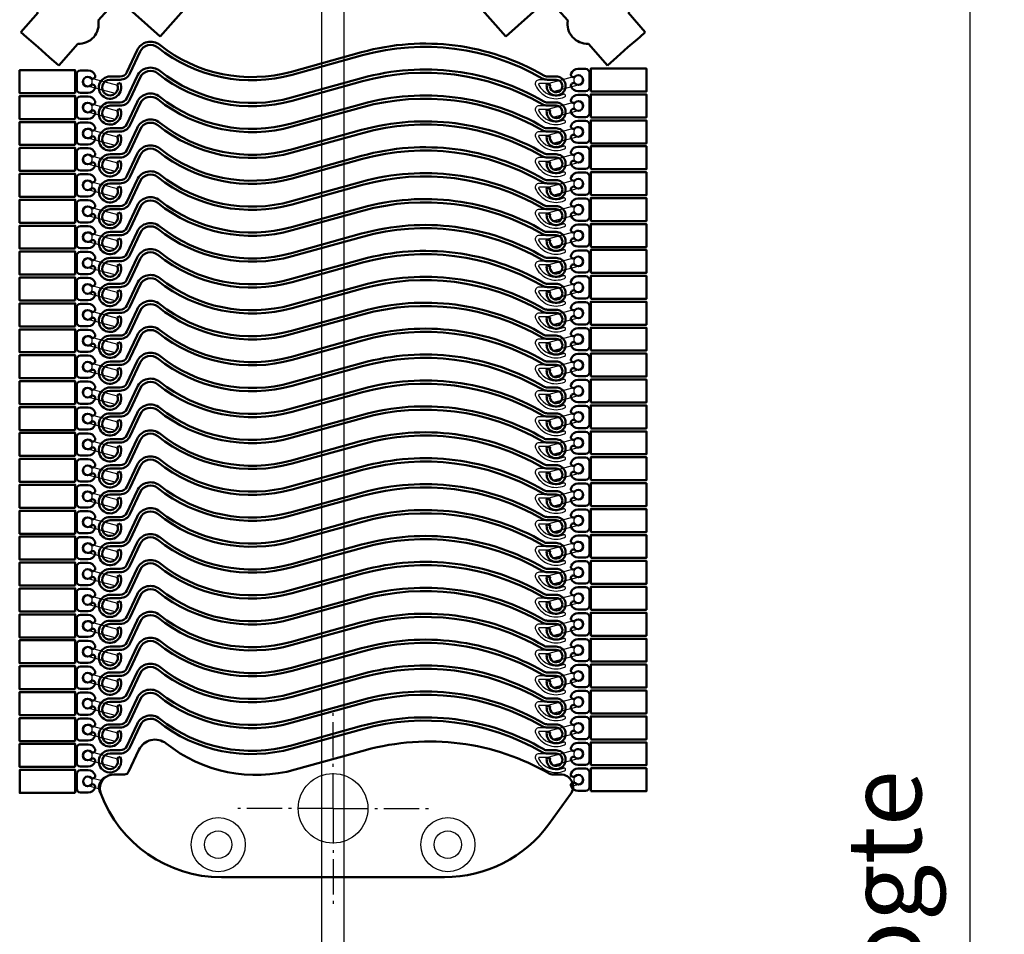
# Model space of a CAD drawing. Units: millimetres. Extents: x 2883 to 3389, y 2284 to 3039.
# Drawn here: x 3251 to 3384, y 2830 to 2953 of the extents above; entities that cross this region are included whole.
import ezdxf

# ---------------------------------------------------------------- set-up
doc = ezdxf.new("R2010")
doc.units = ezdxf.units.MM
for name, pattern in [('AM_DIN_G_W050', [13.75, 9.75, -1.5, 1, -1.5]), ('AM_DIN_G_W050x2', [6.875, 4.75, -0.875, 0.375, -0.875]), ('GEN3', [6.25, 5, -1.25])]:
    doc.linetypes.add(name, pattern=pattern)
doc.layers.get('Defpoints').update_dxf_attribs({"color": 113})
for name, color, linetype in [('1', 41, 'Continuous'), ('2', 151, 'Continuous'), ('3', 211, 'GEN3')]:
    doc.layers.add(name, color=color, linetype=linetype)
for name, color, linetype, lineweight in [('AM_0', 7, 'Continuous', 50), ('AM_5', 3, 'Continuous', 25), ('AM_7', 4, 'AM_DIN_G_W050', 25), ('AM_VIS', 7, 'Continuous', 50)]:
    doc.layers.add(name, color=color, linetype=linetype, lineweight=lineweight)
doc.styles.get("Standard").update_dxf_attribs({"font": 'ISOCP.SHX'})
doc.dimstyles.new('AM_DIN$0', dxfattribs={"dimtxt": 2.5, "dimasz": 1.8, "dimexe": 1, "dimexo": 1, "dimgap": 1, "dimtad": 1, "dimdsep": 46, "dimtxsty": 'Standard', "dimcen": 0, "dimclrd": 21, "dimclre": 21, "dimclrt": 2, "dimadec": 0, "dimazin": 2, "dimtp": 0.1, "dimtm": 0.1, "dimtfac": 0.71, "dimtmove": 0, "dimatfit": 3, "dimfxl": 1, "dimlwd": -1, "dimlwe": -1, "dimarcsym": 0})

# ---------------------------------------------------------------- blocks, each defined once
blk = doc.blocks.new('S_Lamelle')
at = {"layer": '1'}
for p, q in [((5061.23, 2104), (5058.92, 2104)), ((5060.34, 2103.5), (5058.97, 2103.5))]:
    blk.add_line(p, q, dxfattribs=at)
for centre, radius, start, end in [((5058.92, 2103.5), 0.5, 90, 202.5817), ((5061.23, 2104.46), 3, 202.5817, 292.6881), ((5058.97, 2103.4), 0.1, 90, 205.0874), ((5061.23, 2104.46), 2.6, 205.0874, 292.6881), ((5060.34, 2103.4), 0.1, 346.1648, 90), ((5061.23, 2103.18), 0.82, 166.1648, 90), ((5062.31, 2101.87), 0.2, 292.6881, 112.6881)]:
    blk.add_arc(centre, radius, start, end, dxfattribs=at)
at = {"layer": '2'}
for p, q in [((4998.17, 2104.34), (5002.01, 2103.31)), ((5064.07, 2104.56), (5060.23, 2103.53)), ((5001.7, 2102.15), (4997.86, 2103.18)), ((5060.82, 2102.45), (5064.38, 2103.4))]:
    blk.add_line(p, q, dxfattribs=at)
for centre, start, end in [((4998.01, 2103.76), 75, 255), ((5064.22, 2103.98), 285, 105)]:
    blk.add_arc(centre, 0.6, start, end, dxfattribs=at)
at = {"layer": '3'}
for centre, start, end in [((4998.01, 2103.76), 255, 75), ((5064.22, 2103.98), 105, 285)]:
    blk.add_arc(centre, 0.6, start, end, dxfattribs=at)
at = {"layer": 'AM_0'}
for p, q in [((4996.36, 2104.61), (4996.31, 2104.61)), ((4996.51, 2102.76), (4996.51, 2104.76)), ((4997.01, 2105.26), (4998.06, 2105.26)), ((5065.22, 2105.48), (5064.18, 2105.48)), ((5065.72, 2102.98), (5065.72, 2104.98)), ((5065.87, 2104.83), (5065.92, 2104.83)), ((4996.36, 2102.91), (4996.31, 2102.91)), ((5001.97, 2103.41), (5002.37, 2103.59)), ((5060.41, 2103.35), (5059.98, 2103.44)), ((5065.87, 2103.13), (5065.92, 2103.13)), ((4998.06, 2102.26), (4997.01, 2102.26)), ((5064.18, 2102.48), (5065.22, 2102.48))]:
    blk.add_line(p, q, dxfattribs=at)
for points in [[(5059.98, 2103.44, 2.823913), (5061.23, 2104.46), (5060.07, 2104.46, -0.132064), (5059.57, 2104.59, 0.201602), (5034.98, 2107.74), (5025.5, 2105.11, -0.239853), (5007.72, 2108.72, 0.484771), (5004.66, 2108), (5003.28, 2105.03, -0.291473), (5002.37, 2104.46), (5001.01, 2104.46, 3.430845), (5002.37, 2103.59)], [(5060.41, 2103.35, 2.823913), (5061.23, 2104.02), (5060.07, 2104.02, -0.132064), (5059.35, 2104.21, 0.201602), (5035.09, 2107.32), (5025.62, 2104.69, -0.239853), (5007.45, 2108.38, 0.484771), (5005.06, 2107.82), (5003.68, 2104.85, -0.291473), (5002.37, 2104.02), (5001.01, 2104.02, 3.430845), (5001.97, 2103.41, 3.430845)]]:
    blk.add_lwpolyline(points, format="xyb", dxfattribs=at)
for points in [[(4996.31, 2102.21), (4988.81, 2102.21), (4988.81, 2105.31), (4996.31, 2105.31)], [(5065.92, 2102.43), (5073.42, 2102.43), (5073.42, 2105.53), (5065.92, 2105.53)]]:
    blk.add_lwpolyline(points, close=True, dxfattribs=at)
for centre, radius, start, end in [((4996.36, 2104.76), 0.15, 270, 0), ((4997.01, 2104.76), 0.5, 90, 180), ((4998.01, 2103.76), 0.65, 48.4096, 311.5904), ((4998.06, 2104.26), 1, 21.5411, 90), ((4998.67, 2104.5), 0.342, 228.4096, 21.5411), ((5063.57, 2104.72), 0.342, 158.4589, 311.5904), ((5064.18, 2104.48), 1, 90, 158.4589), ((5064.22, 2103.98), 0.65, 228.4096, 131.5904), ((5065.22, 2104.98), 0.5, 0, 90), ((5065.87, 2104.98), 0.15, 180, 270), ((4996.36, 2102.76), 0.15, 0, 90), ((4998.67, 2103.02), 0.342, 338.4589, 131.5904), ((5063.57, 2103.24), 0.342, 48.4096, 201.5411), ((5064.18, 2103.48), 1, 201.5411, 270), ((5065.22, 2102.98), 0.5, 270, 0), ((5065.87, 2102.98), 0.15, 90, 180), ((4997.01, 2102.76), 0.5, 180, 270), ((4998.06, 2103.26), 1, 270, 338.4589)]:
    blk.add_arc(centre, radius, start, end, dxfattribs=at)
blk = doc.blocks.new('dasggdsgg')
at = {"layer": 'AM_VIS'}
for p, q in [((618.46, 388.26), (634.32, 370.26)), ((636.19, 371.91), (621.14, 388.99)), ((591.45, 371.91), (604.93, 387.21)), ((606.87, 385.64), (593.32, 370.26)), ((590.99, 372.31), (591.45, 371.91)), ((636.65, 372.31), (636.19, 371.91)), ((577.3, 369.32), (579.61, 371.94)), ((579.61, 371.94), (583.21, 368.77)), ((583.21, 368.77), (585.19, 371.02)), ((585.19, 371.02), (585.94, 370.36)), ((585.94, 370.36), (587.46, 372.09)), ((641.7, 370.36), (640.18, 372.09)), ((642.45, 371.02), (641.7, 370.36)), ((644.43, 368.77), (642.45, 371.02)), ((648.03, 371.94), (644.43, 368.77)), ((650.35, 369.32), (648.03, 371.94)), ((572.77, 367.29), (575.43, 370.31)), ((575.43, 370.31), (576.12, 370.35)), ((576.12, 370.35), (577.3, 369.32)), ((593.32, 370.26), (593.78, 369.86)), ((634.32, 370.26), (633.86, 369.86)), ((651.52, 370.35), (650.35, 369.32)), ((652.22, 370.31), (651.52, 370.35)), ((654.87, 367.29), (652.22, 370.31)), ((572.81, 366.6), (572.77, 367.29)), ((584.71, 367.45), (582.13, 364.52)), ((585.03, 367.17), (584.71, 367.45)), ((587.14, 365.31), (585.03, 367.17)), ((640.5, 365.31), (642.61, 367.17)), ((642.61, 367.17), (642.93, 367.45)), ((642.93, 367.45), (645.51, 364.52)), ((654.83, 366.6), (654.87, 367.29)), ((571.68, 362.94), (573.99, 365.57)), ((573.99, 365.57), (572.81, 366.6)), ((594, 366.33), (590.5, 362.35)), ((633.64, 366.33), (637.14, 362.35)), ((653.65, 365.57), (654.83, 366.6)), ((655.97, 362.94), (653.65, 365.57)), ((590.5, 362.35), (587.14, 365.31)), ((637.14, 362.35), (640.5, 365.31)), ((572.43, 362.28), (571.68, 362.94)), ((655.22, 362.28), (655.97, 362.94)), ((572.73, 362.01), (572.43, 362.28)), ((574, 360.89), (572.73, 362.01)), ((653.64, 360.89), (654.92, 362.01)), ((654.92, 362.01), (655.22, 362.28)), ((575.5, 359.57), (574, 360.89)), ((579.36, 361.37), (576.78, 358.45)), ((648.29, 361.37), (650.86, 358.45)), ((652.14, 359.57), (653.64, 360.89)), ((576.78, 358.45), (575.5, 359.57)), ((650.86, 358.45), (652.14, 359.57))]:
    blk.add_line(p, q, dxfattribs=at)
for centre, radius, start, end in [((589.34, 370.44), 2.5, 48.6245, 138.6245), ((638.3, 370.44), 2.5, 41.3755, 131.3755), ((592.13, 367.98), 2.5, 318.6245, 48.6245), ((635.51, 367.98), 2.5, 131.3755, 221.3755), ((579.47, 364.07), 2.71, 267.6978, 9.5512), ((648.18, 364.07), 2.71, 170.4488, 272.3022)]:
    blk.add_arc(centre, radius, start, end, dxfattribs=at)
blk = doc.blocks.new('*D21')
at = {"layer": 'AM_5', "color": 21}
for p, q in [((3306.58, 3032.28), (3383.57, 3032.28)), ((3379.57, 3025.08), (3379.57, 2558.22)), ((3328.41, 2551.02), (3383.57, 2551.02))]:
    blk.add_line(p, q, dxfattribs=at)
for points in [[(3380.77, 3025.08), (3378.37, 3025.08), (3379.57, 3032.28)], [(3378.37, 2558.22), (3380.77, 2558.22), (3379.57, 2551.02)]]:
    blk.add_solid(points, dxfattribs=at)
at = {"layer": 'Defpoints', "color": 0}
for p in [(3302.58, 3032.28), (3324.41, 2551.02), (3379.57, 2551.02)]:
    blk.add_point(p, dxfattribs=at)
at = {"layer": 'AM_5', "color": 2, "insert": (3369.32, 2791.65), "char_height": 10, "attachment_point": 5, "rotation": 90}
blk.add_mtext('Afgewerkte hoogte', dxfattribs=at)

msp = doc.modelspace()

# ---------------------------------------------------------------- linework, layer by layer
msp.add_circle((3293.61, 2846.651), 4.7)
at = {"layer": '1'}
for p, q in [((3292.11, 2707.81), (3292.11, 2976.388)), ((3295.11, 2707.81), (3295.11, 2976.388))]:
    msp.add_line(p, q, dxfattribs=at)
for centre, radius in [((3278.11, 2841.751), 3.65), ((3309.11, 2841.751), 3.65), ((3278.11, 2841.751), 1.85), ((3309.11, 2841.751), 1.85)]:
    msp.add_circle(centre, radius, dxfattribs=at)
at = {"layer": '2'}
for p, q in [((3260.661, 2850.878), (3262.45, 2850.399)), ((3326.559, 2851.098), (3325.458, 2850.803)), ((3262.129, 2849.242), (3260.35, 2849.719)), ((3325.744, 2849.637), (3326.87, 2849.939))]:
    msp.add_line(p, q, dxfattribs=at)
for centre, start, end in [((3260.506, 2850.299), 75, 255), ((3326.714, 2850.519), 285, 105)]:
    msp.add_arc(centre, 0.6, start, end, dxfattribs=at)
at = {"layer": '3'}
for centre, start, end in [((3260.506, 2850.299), 255, 75), ((3326.714, 2850.519), 105, 285)]:
    msp.add_arc(centre, 0.6, start, end, dxfattribs=at)
at = {"layer": 'AM_0'}
for p, q in [((3259.006, 2849.299), (3259.006, 2851.299)), ((3259.506, 2851.799), (3260.552, 2851.799)), ((3327.714, 2852.019), (3326.668, 2852.019)), ((3328.214, 2849.519), (3328.214, 2851.519)), ((3328.364, 2851.369), (3328.414, 2851.369)), ((3258.856, 2851.149), (3258.806, 2851.149)), ((3258.856, 2849.449), (3258.806, 2849.449)), ((3260.552, 2848.799), (3259.506, 2848.799)), ((3326.668, 2849.019), (3327.714, 2849.019)), ((3328.364, 2849.669), (3328.414, 2849.669))]:
    msp.add_line(p, q, dxfattribs=at)
msp.add_lwpolyline([(3308.669, 2837.351), (3278.55, 2837.351, -0.3131765), (3262.246, 2848.674, -0.0894353), (3262.127, 2849.338, -0.4142136), (3264.027, 2851.238), (3265.474, 2851.238, 0.2914734), (3266.017, 2851.584), (3267.401, 2854.552, -0.4847711), (3271.069, 2855.417, 0.239853), (3288.495, 2851.88), (3297.97, 2854.507, -0.2016022), (3322.874, 2851.319, 0.1320639), (3323.175, 2851.238), (3324.33, 2851.238, -0.6129657), (3325.689, 2848.57), (3322.741, 2844.517, -0.239952)], format="xyb", close=True, dxfattribs=at)
for points in [[(3258.806, 2848.749), (3251.306, 2848.749), (3251.306, 2851.849), (3258.806, 2851.849)], [(3328.414, 2848.969), (3335.914, 2848.969), (3335.914, 2852.069), (3328.414, 2852.069)]]:
    msp.add_lwpolyline(points, close=True, dxfattribs=at)
msp.add_lwpolyline([(3262.911, 2850.876, 0.4677858), (3262.248, 2848.671)], format="xyb", dxfattribs=at)
for centre, radius, start, end in [((3258.856, 2851.299), 0.15, 270, 0), ((3259.506, 2851.299), 0.5, 90, 180), ((3260.552, 2850.799), 1, 21.54107, 90), ((3326.056, 2851.26), 0.342, 158.45893, 311.59044), ((3326.668, 2851.019), 1, 90, 158.45893), ((3327.714, 2851.519), 0.5, 0, 90), ((3328.364, 2851.519), 0.15, 180, 270), ((3260.506, 2850.299), 0.65, 48.40956, 311.59044), ((3261.164, 2851.04), 0.342, 228.40956, 21.54107), ((3326.056, 2849.777), 0.342, 48.40956, 201.54107), ((3326.714, 2850.519), 0.65, 228.40956, 131.59044), ((3258.856, 2849.299), 0.15, 0, 90), ((3259.506, 2849.299), 0.5, 180, 270), ((3260.552, 2849.799), 1, 270, 338.45893), ((3261.164, 2849.557), 0.342, 338.45893, 131.59044), ((3326.668, 2850.019), 1, 201.54107, 270), ((3327.714, 2849.519), 0.5, 270, 0), ((3328.364, 2849.519), 0.15, 90, 180)]:
    msp.add_arc(centre, radius, start, end, dxfattribs=at)
at = {"layer": 'AM_7', "linetype": 'AM_DIN_G_W050x2'}
for q in [(3293.61, 2860.351), (3279.91, 2846.651), (3307.31, 2846.651), (3293.61, 2832.951)]:
    msp.add_line((3293.61, 2846.651), q, dxfattribs=at)

# ---------------------------------------------------------------- block references
at = {"layer": '1'}
for p in [(-1737.509, 841.039), (-1737.509, 837.539), (-1737.509, 834.039), (-1737.509, 830.539), (-1737.509, 827.039), (-1737.509, 823.539), (-1737.509, 820.039), (-1737.509, 816.539), (-1737.509, 813.039), (-1737.509, 809.539), (-1737.509, 806.039), (-1737.509, 802.539), (-1737.509, 799.039), (-1737.509, 795.539), (-1737.509, 792.039), (-1737.509, 788.539), (-1737.509, 785.039), (-1737.509, 781.539), (-1737.509, 778.039), (-1737.509, 774.539), (-1737.509, 771.039), (-1737.509, 767.539), (-1737.509, 764.039), (-1737.509, 760.539), (-1737.509, 757.039), (-1737.509, 753.539), (-1737.509, 750.039)]:
    msp.add_blockref('S_Lamelle', p, dxfattribs=at)
at = {"layer": 'AM_0'}
msp.add_blockref('dasggdsgg', (2679.789, 2588.55), dxfattribs=at)

# ---------------------------------------------------------------- dimensions: what is measured, and where the dimension line sits
at = {"layer": 'AM_5'}
dim = msp.add_linear_dim(base=(3379.573, 2551.02), p1=(3302.585, 3032.28), p2=(3324.408, 2551.02), angle=90, text='Afgewerkte hoogte', dimstyle='AM_DIN$0', override={"dimscale": 4}, dxfattribs=at)
dim.commit()
dim.dimension.update_dxf_attribs({"geometry": '*D21', "text_midpoint": (3369.32, 2791.65)})

doc.saveas('drawing.dxf')
